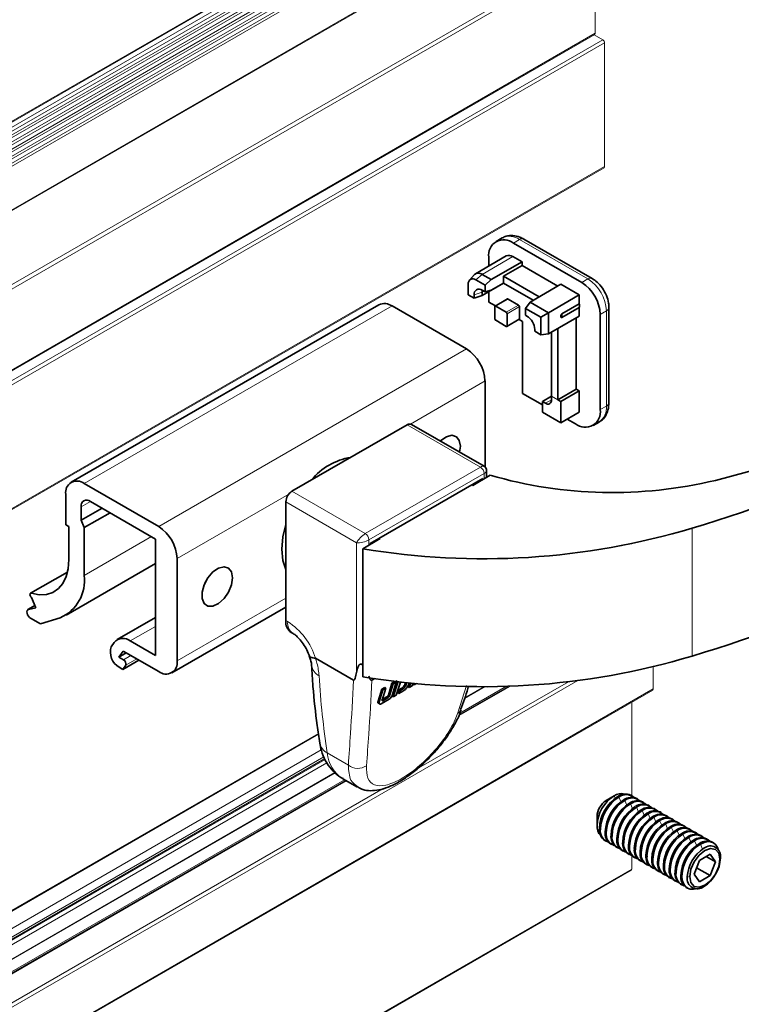
# Model space of a CAD drawing. Units: millimetres. Extents: x 10 to 205, y 4 to 287.
# Drawn here: x 128 to 164, y 198 to 247 of the extents above; entities that cross this region are included whole.
import ezdxf

# ---------------------------------------------------------------- set-up
doc = ezdxf.new("R2010")
doc.units = ezdxf.units.MM
doc.layers.add('FANTASMA', color=9, linetype='Continuous')

msp = doc.modelspace()

# ---------------------------------------------------------------- linework, layer by layer
at = {"color": 7, "linetype": 'Continuous', "lineweight": 35}
for p, q in [((152.372, 236.087), (152.065, 235.909)), ((156.346, 233.854), (152.936, 235.823)), ((156.871, 234.053), (153.461, 236.022)), ((152.577, 235.182), (151.04, 234.295)), ((151.704, 235.112), (151.704, 234.678)), ((151.827, 233.996), (153.364, 234.884)), ((152.442, 234.174), (153.364, 234.706)), ((153.364, 234.884), (152.903, 235.15)), ((153.364, 234.706), (153.364, 234.884)), ((153.364, 234.706), (155.147, 233.677)), ((150.984, 234.249), (150.745, 233.979)), ((151.366, 234.262), (151.827, 233.996)), ((154.225, 233.144), (152.442, 234.174)), ((152.442, 233.819), (152.442, 234.174)), ((150.68, 233.771), (150.68, 233.239)), ((151.52, 233.724), (151.059, 233.99)), ((151.366, 233.197), (152.442, 233.819)), ((151.827, 233.996), (151.52, 233.724)), ((151.52, 233.381), (151.52, 233.724)), ((151.827, 233.464), (152.442, 233.819)), ((153.918, 232.967), (152.442, 233.819)), ((153.764, 232.878), (155.301, 233.765)), ((156.223, 233.233), (155.301, 233.765)), ((150.68, 233.239), (150.976, 233.067)), ((150.976, 233.067), (150.976, 233.245)), ((151.366, 233.197), (150.976, 233.067)), ((151.366, 233.47), (151.52, 233.381)), ((151.366, 233.375), (151.366, 233.197)), ((151.52, 233.381), (151.827, 233.464)), ((151.704, 233.393), (151.704, 232.878)), ((154.686, 232.346), (156.223, 233.233)), ((156.223, 232.789), (156.223, 233.233)), ((146.22, 232.745), (130.849, 223.871)), ((151.704, 232.878), (152.039, 232.685)), ((152.64, 233.032), (152.025, 232.677)), ((153.195, 232.727), (152.673, 233.029)), ((153.539, 232.558), (153.764, 232.878)), ((153.764, 232.878), (154.686, 232.346)), ((155.35, 232.285), (156.223, 232.789)), ((150.593, 230.533), (146.873, 232.68)), ((152.012, 232.647), (152.012, 232.043)), ((152.58, 232.372), (152.058, 232.674)), ((152.626, 231.688), (152.626, 232.292)), ((153.241, 232.043), (153.241, 232.647)), ((154.296, 232.121), (153.539, 232.558)), ((153.539, 232.558), (153.539, 232.216)), ((153.539, 232.216), (153.61, 232.174)), ((154.296, 232.121), (154.686, 232.346)), ((154.686, 232.346), (154.686, 231.281)), ((155.35, 232.108), (156.223, 232.612)), ((156.223, 232.168), (156.223, 232.612)), ((157.269, 227.502), (157.269, 232.257)), ((157.704, 227.857), (157.704, 232.612)), ((152.058, 231.964), (152.58, 231.662)), ((152.613, 231.659), (153.228, 232.014)), ((153.214, 232.006), (153.395, 231.901)), ((153.395, 231.901), (153.395, 228.316)), ((154.296, 231.246), (154.296, 232.121)), ((154.686, 231.281), (156.223, 232.168)), ((156.07, 232.079), (156.07, 228.529)), ((154, 231.499), (154, 231.417)), ((154, 231.417), (154.296, 231.246)), ((154.686, 231.281), (154.296, 231.246)), ((154.84, 231.369), (154.84, 228.174)), ((155.147, 227.997), (155.147, 231.547)), ((151.515, 224.635), (151.515, 228.935)), ((153.395, 228.316), (154.379, 227.748)), ((155.147, 227.997), (156.07, 228.529)), ((155.301, 227.908), (156.223, 228.44)), ((156.223, 228.44), (156.07, 228.529)), ((156.223, 227.375), (156.223, 228.44)), ((154.379, 227.908), (154.84, 228.174)), ((154.379, 227.908), (154.379, 227.375)), ((154.533, 227.819), (154.379, 227.908)), ((154.84, 228.174), (154.84, 227.997)), ((155.301, 227.908), (155.147, 227.997)), ((155.301, 226.843), (155.301, 227.908)), ((154.379, 227.375), (155.301, 226.843)), ((155.301, 226.843), (156.223, 227.375)), ((155.624, 227.029), (156.037, 226.791)), ((156.908, 226.704), (157.215, 226.882)), ((147.626, 226.743), (141.877, 223.424)), ((151.468, 224.672), (147.843, 226.764)), ((151.596, 224.119), (151.596, 224.45)), ((151.407, 224.063), (145.781, 220.815)), ((150.9, 223.717), (151.776, 224.223)), ((151.407, 224.01), (151.407, 224.063)), ((135.221, 221.659), (131.501, 223.806)), ((150.854, 223.744), (150.9, 223.717)), ((130.578, 223.274), (130.578, 221.747)), ((131.808, 222.919), (135.067, 221.037)), ((141.569, 222.892), (141.569, 216.963)), ((131.347, 221.978), (131.347, 222.652)), ((131.347, 221.978), (132.392, 222.581)), ((131.501, 221.605), (131.347, 221.978)), ((131.501, 221.605), (132.792, 222.351)), ((130.578, 221.747), (130.732, 221.658)), ((130.732, 221.658), (130.732, 220.006)), ((131.501, 219.222), (131.501, 221.605)), ((135.067, 221.037), (135.067, 215.215)), ((145.412, 220.549), (146.288, 221.055)), ((146.288, 221.055), (146.243, 221.081)), ((145.412, 214.159), (145.412, 220.549)), ((145.781, 220.815), (145.781, 220.762)), ((136.143, 214.949), (136.143, 220.061)), ((130.6, 217.232), (135.067, 219.81)), ((130.666, 219.388), (128.822, 218.324)), ((128.87, 218.117), (129.085, 217.603)), ((129.039, 217.712), (128.695, 217.513)), ((129.085, 217.603), (128.72, 217.523)), ((135.873, 214.352), (141.569, 217.64)), ((128.824, 217.08), (129.318, 216.794)), ((129.318, 216.794), (130.302, 217.101)), ((135.067, 217.115), (133.151, 216.009)), ((141.839, 216.366), (141.932, 216.312)), ((133.005, 215.873), (132.854, 215.658)), ((135.067, 215.215), (133.803, 215.945)), ((133.235, 215.136), (133.448, 215.439)), ((133.235, 215.136), (133.604, 215.349)), ((133.468, 215.002), (133.235, 215.136)), ((133.433, 214.525), (134.232, 214.987)), ((133.448, 215.439), (135.221, 214.416)), ((143.055, 215.079), (144.951, 213.985)), ((133.253, 214.629), (133.433, 214.525)), ((133.433, 214.525), (133.575, 214.727)), ((146.013, 214.065), (145.872, 213.984)), ((146.357, 213.536), (146.173, 212.943)), ((146.506, 213.622), (146.357, 213.536)), ((146.357, 213.536), (146.418, 213.5)), ((146.381, 212.985), (146.567, 213.586)), ((146.567, 213.586), (146.418, 213.5)), ((146.506, 213.622), (146.567, 213.586)), ((146.871, 213.833), (146.689, 213.243)), ((146.932, 213.797), (146.75, 213.207)), ((147.019, 213.918), (146.871, 213.833)), ((146.871, 213.833), (146.932, 213.797)), ((147.115, 213.961), (146.875, 213.188)), ((146.875, 213.214), (147.081, 213.883)), ((147.081, 213.883), (146.932, 213.797)), ((147.177, 213.926), (146.936, 213.153)), ((147.019, 213.918), (147.081, 213.883)), ((147.085, 213.239), (147.289, 213.889)), ((147.329, 213.564), (147.201, 213.49)), ((147.39, 213.528), (147.263, 213.454)), ((147.303, 213.897), (147.289, 213.889)), ((147.671, 213.648), (147.733, 213.613)), ((147.74, 213.869), (147.717, 213.794)), ((147.809, 213.856), (147.733, 213.613)), ((147.882, 213.699), (147.733, 213.613)), ((147.882, 213.699), (147.927, 213.841)), ((147.92, 213.792), (147.982, 213.756)), ((148.089, 213.818), (147.982, 213.756)), ((146.418, 213.5), (146.235, 212.907)), ((146.736, 213.037), (146.338, 212.807)), ((146.62, 213.154), (146.345, 212.996)), ((146.681, 213.119), (146.407, 212.96)), ((146.875, 213.188), (146.936, 213.153)), ((147.085, 213.239), (146.936, 213.153)), ((147.201, 213.49), (147.157, 213.351)), ((147.157, 213.351), (147.218, 213.316)), ((147.201, 213.49), (147.263, 213.454)), ((147.263, 213.454), (147.218, 213.316)), ((147.414, 213.429), (147.218, 213.316)), ((146.19, 212.831), (146.28, 212.779)), ((144.417, 209.055), (145.145, 208.635)), ((157.96, 208.201), (157.57, 207.975)), ((158.854, 208.207), (158.802, 208.237)), ((159.145, 208.04), (159.093, 208.07)), ((159.435, 207.872), (159.384, 207.902)), ((159.726, 207.704), (159.674, 207.734)), ((157.108, 207.177), (157.108, 206.725)), ((160.017, 207.536), (159.965, 207.566)), ((160.307, 207.369), (160.255, 207.399)), ((160.598, 207.201), (160.546, 207.231)), ((160.889, 207.033), (160.837, 207.063)), ((161.179, 206.865), (161.127, 206.895)), ((161.47, 206.698), (161.418, 206.727)), ((161.76, 206.53), (161.709, 206.56)), ((162.051, 206.362), (161.999, 206.392)), ((162.342, 206.194), (162.29, 206.224)), ((157.498, 205.978), (157.55, 205.948)), ((157.789, 205.81), (157.841, 205.78)), ((158.079, 205.643), (158.131, 205.613)), ((162.632, 206.026), (162.58, 206.056)), ((162.923, 205.859), (162.871, 205.889)), ((158.37, 205.475), (158.422, 205.445)), ((158.661, 205.307), (158.712, 205.277)), ((162.222, 204.982), (162.755, 205.29)), ((162.56, 205.177), (163.021, 204.911)), ((162.755, 205.29), (163.021, 204.911)), ((158.951, 205.139), (159.003, 205.109)), ((159.242, 204.972), (159.294, 204.942)), ((159.532, 204.804), (159.584, 204.774)), ((162.222, 204.982), (161.956, 204.296)), ((162.755, 204.224), (163.021, 204.911)), ((159.823, 204.636), (159.875, 204.606)), ((160.114, 204.468), (160.166, 204.438)), ((160.404, 204.3), (160.456, 204.27)), ((162.222, 203.917), (161.956, 204.296)), ((162.08, 204.614), (162.755, 204.224)), ((162.222, 203.917), (162.755, 204.224)), ((160.695, 204.133), (160.747, 204.103)), ((160.986, 203.965), (161.037, 203.935)), ((161.276, 203.797), (161.328, 203.767)), ((161.567, 203.629), (161.619, 203.599))]:
    msp.add_line(p, q, dxfattribs=at)
at = {"color": 8, "linetype": 'Continuous', "lineweight": 18}
for p, q in [((152.936, 235.823), (153.243, 236.001)), ((156.654, 234.032), (153.243, 236.001)), ((151.366, 234.262), (152.903, 235.15)), ((151.366, 234.262), (151.059, 233.99)), ((156.346, 233.854), (156.654, 234.032)), ((150.976, 233.245), (151.366, 233.375)), ((151.366, 233.375), (151.448, 233.422)), ((152.058, 232.674), (152.673, 233.029)), ((152.58, 232.372), (153.195, 232.727)), ((131.501, 223.806), (146.873, 232.68)), ((152.626, 232.292), (153.241, 232.647)), ((157.269, 232.257), (157.576, 232.434)), ((157.576, 227.679), (157.576, 232.434)), ((152.626, 231.688), (153.241, 232.043)), ((135.221, 221.659), (150.593, 230.533)), ((147.787, 226.783), (151.515, 228.935)), ((154.533, 227.819), (154.84, 227.996)), ((154.84, 228.174), (155.147, 227.997)), ((157.269, 227.502), (157.576, 227.679)), ((151.288, 224.629), (147.626, 226.743)), ((151.288, 224.628), (145.539, 221.31)), ((151.469, 224.315), (145.72, 220.996)), ((151.469, 224.046), (151.469, 224.315)), ((141.877, 223.424), (145.539, 221.31)), ((131.347, 222.652), (131.808, 222.919)), ((136.143, 220.061), (141.715, 223.278)), ((145.105, 220.85), (141.569, 222.892)), ((161.857, 215.19), (161.857, 221.58)), ((131.501, 219.222), (134.856, 221.159)), ((145.72, 220.996), (145.72, 220.727)), ((145.105, 214.376), (145.105, 220.85)), ((128.865, 218.327), (130.66, 219.363)), ((136.143, 214.949), (141.569, 218.081)), ((128.72, 217.523), (129.041, 217.708)), ((141.569, 216.963), (141.662, 216.909)), ((133.803, 215.945), (135.067, 216.674)), ((133.468, 215.002), (133.837, 215.215)), ((133.575, 214.727), (134.128, 215.047)), ((147.329, 213.564), (147.39, 213.528)), ((147.541, 213.836), (147.603, 213.801)), ((147.543, 213.843), (147.605, 213.807)), ((150.165, 212.345), (150.595, 213.713)), ((146.62, 213.154), (146.681, 213.119)), ((146.689, 213.243), (146.75, 213.207)), ((146.173, 212.943), (146.235, 212.907)), ((143.641, 210.346), (144.693, 209.739)), ((158.014, 208.083), (157.961, 208.201)), ((158.305, 207.915), (158.202, 208.143)), ((158.595, 207.747), (158.493, 207.975)), ((158.886, 207.579), (158.783, 207.807)), ((159.176, 207.411), (159.074, 207.64)), ((159.467, 207.244), (159.365, 207.472)), ((159.758, 207.076), (159.655, 207.304)), ((160.048, 206.908), (159.946, 207.136)), ((160.339, 206.74), (160.236, 206.968)), ((160.63, 206.573), (160.527, 206.801)), ((160.92, 206.405), (160.818, 206.633)), ((157.228, 206.575), (157.28, 206.545)), ((157.518, 206.408), (157.57, 206.378)), ((157.809, 206.24), (157.861, 206.21)), ((161.211, 206.237), (161.108, 206.465)), ((161.501, 206.069), (161.399, 206.297)), ((161.792, 205.901), (161.69, 206.13)), ((158.1, 206.072), (158.152, 206.042)), ((158.39, 205.904), (158.442, 205.874)), ((158.681, 205.737), (158.733, 205.707)), ((162.083, 205.734), (161.98, 205.962)), ((162.382, 205.547), (162.271, 205.794)), ((158.972, 205.569), (159.024, 205.539)), ((159.262, 205.401), (159.314, 205.371)), ((159.553, 205.233), (159.605, 205.203)), ((159.844, 205.065), (159.895, 205.035)), ((160.134, 204.898), (160.186, 204.868)), ((160.425, 204.73), (160.477, 204.7)), ((163.24, 205.037), (163.273, 205.107)), ((160.715, 204.562), (160.767, 204.532)), ((161.006, 204.394), (161.058, 204.364)), ((161.297, 204.227), (161.349, 204.197)), ((161.737, 204.169), (161.615, 204.15))]:
    msp.add_line(p, q, dxfattribs=at)
at = {"color": 7, "linetype": 'Continuous', "lineweight": 35, "flags": 128}
for points in [[(163.023, 223.968), (165.424, 224.605), (167.755, 225.323), (170.007, 226.12), (172.172, 226.994), (174.243, 227.941), (176.212, 228.958), (178.073, 230.041), (179.817, 231.187), (181.44, 232.391), (182.935, 233.648), (184.297, 234.955), (185.521, 236.307)], [(151.377, 233.464), (151.372, 233.441), (151.366, 233.375)], [(150.248, 225.376), (150.285, 225.669), (150.233, 225.96), (150.085, 226.151), (149.859, 226.218), (149.587, 226.15), (149.306, 225.958), (149.281, 225.934)], [(141.369, 220.522), (141.423, 221.144), (141.569, 221.759)], [(141.569, 219.516), (141.423, 219.963), (141.369, 220.522)], [(130.732, 220.006), (130.698, 219.556), (130.598, 219.158), (130.434, 218.822), (130.21, 218.558), (129.933, 218.372), (129.611, 218.27), (129.251, 218.255), (128.865, 218.327)], [(138.91, 219.102), (138.858, 219.393), (138.709, 219.584), (138.484, 219.651), (138.212, 219.583), (137.931, 219.391), (137.678, 219.1), (137.488, 218.749), (137.386, 218.386), (137.386, 218.059), (137.488, 217.814), (137.678, 217.683), (137.931, 217.684), (138.212, 217.816), (138.484, 218.062), (138.709, 218.389), (138.858, 218.752), (138.91, 219.102)], [(137.526, 218.836), (137.679, 219.099), (137.681, 219.103)], [(128.865, 218.327), (128.837, 218.329), (128.814, 218.318), (128.8, 218.294), (128.795, 218.262), (128.801, 218.223), (128.817, 218.183), (128.841, 218.146), (128.87, 218.117)], [(128.72, 217.523), (128.679, 217.501), (128.651, 217.458), (128.642, 217.398), (128.65, 217.328), (128.675, 217.254), (128.716, 217.183), (128.767, 217.123), (128.824, 217.08)], [(147.543, 213.843), (147.542, 213.839), (147.541, 213.836)], [(147.605, 213.807), (147.603, 213.804), (147.603, 213.801)], [(163.16, 205.524), (163.123, 205.628), (163.038, 205.763), (162.923, 205.859), (162.783, 205.91), (162.624, 205.917), (162.451, 205.877), (162.271, 205.794)], [(163.24, 205.037), (163.183, 205.337), (163.02, 205.524), (162.776, 205.571), (162.489, 205.471), (162.201, 205.239), (161.957, 204.91), (161.794, 204.535), (161.737, 204.169)], [(161.737, 204.169), (161.794, 203.87), (161.957, 203.682), (162.201, 203.635), (162.489, 203.735), (162.776, 203.967), (163.02, 204.296), (163.183, 204.672), (163.24, 205.037)], [(161.349, 204.197), (161.366, 203.999), (161.419, 203.83), (161.504, 203.695), (161.619, 203.599), (161.758, 203.548), (161.918, 203.541), (162.027, 203.561)]]:
    msp.add_lwpolyline(points, dxfattribs=at)
at = {"color": 8, "linetype": 'Continuous', "lineweight": 18}
for centre, radius, start, end in [((152.733, 235.288), 0.876, 54.3824, 114.3071), ((153.371, 235.823), 0.219, 65.6929, 125.6176), ((156.781, 233.854), 0.219, 65.7047, 125.6165), ((155.574, 232.343), 2.005, 2.6055, 57.3945), ((155.127, 232.196), 0.241, 338.351, 21.649), ((157.486, 232.633), 0.219, 294.3759, 354.2914), ((157.486, 227.879), 0.219, 294.3747, 354.3052), ((156.723, 227.585), 0.859, 305.0133, 6.2988), ((151.075, 224.297), 0.394, 2.6095, 57.3429), ((145.326, 220.978), 0.394, 2.6101, 57.3429), ((142.315, 216.845), 0.656, 174.3808, 234.2887), ((139.833, 214.072), 3.375, 17.3573, 57.2084), ((143.524, 214.813), 0.676, 187.2903, 244.7354), ((181.476, 216.279), 38.297, 183.1085, 188.9118), ((143.96, 210.981), 0.71, 191.1695, 243.3855), ((145.316, 210.474), 1.679, 184.3629, 237.6411), ((145.167, 210.363), 0.784, 232.7726, 303.23)]:
    msp.add_arc(centre, radius, start, end, dxfattribs=at)
at = {"color": 7, "linetype": 'Continuous', "lineweight": 35}
for centre, radius, start, end in [((152.455, 235.234), 0.761, 50.7967, 189.214), ((152.713, 234.894), 0.319, 53.4401, 115.2494), ((151.183, 234.025), 0.3, 52.3969, 131.6867), ((150.911, 233.809), 0.234, 50.7967, 189.214), ((155.266, 232.166), 2.005, 2.6055, 57.3945), ((151.214, 233.283), 0.241, 50.7967, 189.214), ((146.491, 232.147), 0.656, 54.3824, 114.3071), ((152.653, 233.002), 0.0328, 54.3818, 114.314), ((153.141, 232.642), 0.1, 2.6055, 57.3945), ((156, 232.7), 0.241, 338.351, 21.649), ((152.04, 232.652), 0.0285, 50.7967, 189.214), ((152.526, 232.287), 0.1, 2.6055, 57.3945), ((152.112, 232.048), 0.1, 182.6055, 237.3945), ((153.209, 232.04), 0.0328, 305.698, 5.6204), ((153.154, 231.461), 0.847, 2.6055, 57.3945), ((152.598, 231.684), 0.0285, 230.7967, 9.214), ((149.512, 228.844), 2.005, 2.6055, 57.3945), ((138.86, 297.458), 79.286, 286.86058, 301.78572), ((154.653, 227.966), 0.19, 230.7967, 9.214), ((156.518, 227.38), 0.761, 230.7967, 9.214), ((147.753, 226.565), 0.219, 65.6929, 125.6176), ((145.306, 221.992), 3.161, 99.2001, 140.7945), ((131.141, 223.365), 0.57, 50.7967, 189.214), ((157.882, 245.378), 22.018, 253.9007, 283.5013), ((142.237, 222.861), 0.668, 122.6055, 177.3945), ((138.86, 291.067), 79.286, 286.86058, 301.78572), ((131.628, 222.698), 0.285, 50.7967, 189.214), ((134.141, 219.97), 2.005, 2.6055, 57.3945), ((151.42, 256.391), 36.342, 260.4852, 286.6898), ((129.492, 218.958), 2.026, 293.5631, 7.4926), ((142.208, 216.892), 0.643, 173.7012, 234.9867), ((133.441, 215.5), 0.574, 50.7518, 139.4672), ((133.667, 215.382), 0.859, 161.2216, 241.1898), ((133.358, 214.801), 0.229, 341.2216, 61.1898), ((151.42, 250.001), 36.342, 260.4852, 286.6898), ((135.581, 214.858), 0.57, 230.7967, 9.214), ((150.065, 212.613), 0.286, 290.5261, 336.7962), ((158.959, 206.641), 1.852, 122.6055, 177.3945), ((159.23, 206.484), 2.005, 122.6055, 177.3945), ((159.282, 206.454), 2.005, 122.6055, 177.3945), ((158.326, 207.675), 0.64, 75.1625, 124.7453), ((158.532, 207.64), 0.656, 65.6929, 125.6176), ((158.568, 207.667), 0.6, 48.9085, 127.5647), ((158.823, 207.472), 0.656, 65.6929, 125.6176), ((158.859, 207.499), 0.6, 48.9085, 127.5647), ((158.11, 207.131), 1.002, 122.6112, 177.3942), ((159.521, 206.316), 2.005, 122.6055, 177.3945), ((159.573, 206.287), 2.005, 122.6055, 177.3945), ((159.812, 206.149), 2.005, 122.6055, 177.3945), ((159.863, 206.119), 2.005, 122.6055, 177.3945), ((160.102, 205.981), 2.005, 122.6055, 177.3945), ((160.154, 205.951), 2.005, 122.6055, 177.3945), ((159.114, 207.304), 0.656, 65.6929, 125.6176), ((159.149, 207.332), 0.6, 48.9085, 127.5647), ((159.404, 207.136), 0.656, 65.6929, 125.6176), ((159.44, 207.164), 0.6, 48.9085, 127.5647), ((159.695, 206.968), 0.656, 65.6929, 125.6176), ((160.393, 205.813), 2.005, 122.6055, 177.3945), ((160.445, 205.783), 2.005, 122.6055, 177.3945), ((160.683, 205.645), 2.005, 122.6055, 177.3945), ((160.735, 205.615), 2.005, 122.6055, 177.3945), ((160.974, 205.478), 2.005, 122.6055, 177.3945), ((161.026, 205.448), 2.005, 122.6055, 177.3945), ((159.731, 206.996), 0.6, 48.9085, 127.5647), ((159.985, 206.801), 0.656, 65.6929, 125.6176), ((160.021, 206.828), 0.6, 48.9085, 127.5647), ((160.276, 206.633), 0.656, 65.6929, 125.6176), ((160.312, 206.66), 0.6, 48.9085, 127.5647), ((160.567, 206.465), 0.656, 65.6929, 125.6176), ((157.747, 206.672), 0.64, 175.2514, 224.8399), ((161.265, 205.31), 2.005, 122.6055, 177.3945), ((161.317, 205.28), 2.005, 122.6055, 177.3945), ((161.555, 205.142), 2.005, 122.6055, 177.3945), ((161.607, 205.112), 2.005, 122.6055, 177.3945), ((161.846, 204.974), 2.005, 122.6055, 177.3945), ((161.898, 204.944), 2.005, 122.6055, 177.3945), ((160.602, 206.493), 0.6, 48.9085, 127.5647), ((160.857, 206.297), 0.656, 65.6929, 125.6176), ((160.893, 206.325), 0.6, 48.9085, 127.5647), ((161.148, 206.13), 0.656, 65.6929, 125.6176), ((161.184, 206.157), 0.6, 48.9085, 127.5647), ((157.848, 206.496), 0.625, 172.7442, 235.9436), ((157.86, 206.457), 0.587, 171.3629, 252.161), ((158.139, 206.329), 0.625, 172.7442, 235.9436), ((158.151, 206.289), 0.587, 171.3629, 252.161), ((158.43, 206.161), 0.625, 172.7442, 235.9436), ((158.441, 206.122), 0.587, 171.3629, 252.161), ((162.137, 204.807), 2.005, 122.6055, 177.3945), ((162.188, 204.777), 2.005, 122.6055, 177.3945), ((162.427, 204.639), 2.005, 122.6055, 177.3945), ((162.479, 204.609), 2.005, 122.6055, 177.3945), ((162.718, 204.471), 2.005, 122.6055, 177.3945), ((162.77, 204.441), 2.005, 122.6055, 177.3945), ((161.439, 205.962), 0.656, 65.6929, 125.6176), ((161.474, 205.989), 0.6, 48.9085, 127.5647), ((161.729, 205.794), 0.656, 65.6929, 125.6176), ((161.765, 205.822), 0.6, 48.9085, 127.5647), ((162.02, 205.626), 0.656, 65.6929, 125.6176), ((162.056, 205.654), 0.6, 48.9085, 127.5647), ((158.72, 205.993), 0.625, 172.7442, 235.9436), ((158.732, 205.954), 0.587, 171.3629, 252.161), ((159.011, 205.825), 0.625, 172.7442, 235.9436), ((159.023, 205.786), 0.587, 171.3629, 252.161), ((159.301, 205.658), 0.625, 172.7442, 235.9436), ((159.313, 205.618), 0.587, 171.3629, 252.161), ((163.008, 204.303), 2.005, 122.6055, 177.3945), ((163.06, 204.273), 2.005, 122.6055, 177.3945), ((163.299, 204.135), 2.005, 122.6055, 177.3945), ((163.351, 204.105), 2.005, 122.6055, 177.3945), ((162.31, 205.458), 0.656, 65.6929, 125.6176), ((162.346, 205.486), 0.6, 48.9085, 127.5647), ((162.601, 205.291), 0.656, 65.6929, 125.6176), ((162.768, 205.189), 0.512, 350.786, 129.2033), ((159.592, 205.49), 0.625, 172.7442, 235.9436), ((159.604, 205.451), 0.587, 171.3629, 252.161), ((159.883, 205.322), 0.625, 172.7442, 235.9436), ((159.895, 205.283), 0.587, 171.3629, 252.161), ((160.173, 205.154), 0.625, 172.7442, 235.9436), ((160.185, 205.115), 0.587, 171.3629, 252.161), ((163.415, 204.069), 1.801, 122.6055, 177.3945), ((160.464, 204.986), 0.625, 172.7442, 235.9436), ((160.476, 204.947), 0.587, 171.3629, 252.161), ((160.755, 204.819), 0.625, 172.7442, 235.9436), ((160.766, 204.78), 0.587, 171.3629, 252.161), ((161.045, 204.651), 0.625, 172.7442, 235.9436), ((161.057, 204.612), 0.587, 171.3629, 252.161), ((161.473, 205.189), 1.801, 302.6055, 357.3945), ((161.336, 204.483), 0.625, 172.7442, 235.9436), ((161.348, 204.444), 0.587, 171.3629, 252.161), ((161.626, 204.315), 0.625, 172.7442, 235.9436), ((161.638, 204.276), 0.587, 171.3629, 252.161), ((161.917, 204.148), 0.625, 172.7442, 235.9436), ((162.121, 204.068), 0.512, 170.786, 309.2033)]:
    msp.add_arc(centre, radius, start, end, dxfattribs=at)
at = {"color": 8, "linetype": 'Continuous', "lineweight": 18}
for centre, major_axis, ratio, start_param, end_param in [((151.161, 224.347), (0.316, 0.318), 0.320529, 0.090005, 0.870291), ((151.161, 224.347), (0.433, 0.115), 0.320407, 5.412853, 6.191715), ((145.412, 221.028), (0.316, 0.318), 0.320529, 0.870291, 2.441088), ((145.412, 221.028), (0.433, 0.115), 0.320407, 3.842057, 5.41287)]:
    msp.add_ellipse(centre, major_axis=major_axis, ratio=ratio, start_param=start_param, end_param=end_param, dxfattribs=at)
at = {"color": 7, "linetype": 'Continuous', "lineweight": 35}
for points, knots in [([(153.461, 236.022), (153.391, 236.059), (153.21, 236.153), (152.911, 236.218), (152.604, 236.203), (152.446, 236.114), (152.384, 236.079)], [0, 0, 0, 0, 0.197715, 0.513364, 0.807219, 1, 1, 1, 1]), ([(157.704, 232.612), (157.7, 232.683), (157.69, 232.879), (157.591, 233.211), (157.393, 233.576), (157.144, 233.87), (156.955, 233.997), (156.871, 234.053)], [0, 0, 0, 0, 0.130347, 0.358003, 0.586299, 0.818114, 1, 1, 1, 1]), ([(155.35, 232.108), (155.346, 232.106), (155.337, 232.102), (155.323, 232.103), (155.31, 232.112), (155.299, 232.135), (155.296, 232.162), (155.299, 232.193), (155.304, 232.219), (155.316, 232.248), (155.33, 232.268), (155.342, 232.28), (155.348, 232.284), (155.35, 232.285)], [0, 0, 0, 0, 0.065158, 0.130111, 0.221252, 0.348997, 0.528211, 0.582279, 0.719082, 0.824668, 0.903372, 0.970156, 1, 1, 1, 1]), ([(157.204, 226.89), (157.236, 226.904), (157.37, 226.963), (157.535, 227.172), (157.679, 227.484), (157.695, 227.729), (157.704, 227.857)], [0, 0, 0, 0, 0.093712, 0.389323, 0.680548, 1, 1, 1, 1]), ([(151.592, 224.444), (151.594, 224.454), (151.599, 224.493), (151.573, 224.566), (151.525, 224.636), (151.48, 224.662), (151.464, 224.672)], [0, 0, 0, 0, 0.100203, 0.432577, 0.799851, 1, 1, 1, 1]), ([(141.932, 216.312), (141.958, 216.296), (142.029, 216.252), (142.194, 216.113), (142.399, 215.875), (142.587, 215.578), (142.692, 215.341), (142.733, 215.22), (142.74, 215.197)], [0, 0, 0, 0, 0.1110496, 0.3035661, 0.515512, 0.7375854, 0.950272, 1, 1, 1, 1]), ([(142.733, 215.203), (142.76, 215.133), (142.822, 214.972), (142.851, 214.788), (142.854, 214.718), (142.855, 214.69)], [0, 0, 0, 0, 0.315075, 0.726249, 1, 1, 1, 1]), ([(142.746, 215.209), (142.763, 215.177), (142.798, 215.108), (142.955, 215.093), (143.039, 215.085)], [0, 0, 0, 0, 0.462582, 1, 1, 1, 1]), ([(143.055, 215.079), (143.054, 215.08), (143.048, 215.083), (143.043, 215.084), (143.039, 215.085)], [0, 0, 0, 0, 0.2504692, 1, 1, 1, 1]), ([(142.854, 214.727), (142.876, 214.375), (142.941, 213.357), (143.08, 212.062), (143.219, 211.137), (143.263, 210.843)], [0, 0, 0, 0, 0.264872, 0.766815, 1, 1, 1, 1]), ([(145.105, 214.376), (145.122, 214.459), (145.144, 214.569), (145.197, 214.697), (145.231, 214.753), (145.27, 214.781), (145.295, 214.789), (145.319, 214.79), (145.346, 214.783), (145.379, 214.766), (145.4, 214.748), (145.412, 214.737)], [0, 0, 0, 0, 0.44508, 0.591994, 0.739673, 0.789087, 0.82503, 0.854888, 0.884724, 0.929555, 1, 1, 1, 1]), ([(144.951, 213.985), (144.954, 213.983), (144.96, 213.981), (144.974, 213.984), (145.004, 214.012), (145.056, 214.141), (145.084, 214.277), (145.105, 214.376)], [0, 0, 0, 0, 0.017938, 0.042787, 0.1065, 0.34881, 1, 1, 1, 1]), ([(145.72, 214.178), (145.74, 214.118), (145.764, 214.047), (145.814, 213.99), (145.836, 213.977), (145.857, 213.977), (145.868, 213.982), (145.872, 213.984)], [0, 0, 0, 0, 0.641885, 0.768392, 0.895785, 0.958128, 1, 1, 1, 1]), ([(147.541, 213.836), (147.531, 213.81), (147.511, 213.757), (147.458, 213.678), (147.395, 213.609), (147.351, 213.579), (147.329, 213.564)], [0, 0, 0, 0, 0.249975, 0.49991, 0.749821, 1, 1, 1, 1]), ([(147.603, 213.801), (147.592, 213.774), (147.572, 213.721), (147.52, 213.643), (147.457, 213.573), (147.412, 213.543), (147.39, 213.528)], [0, 0, 0, 0, 0.249975, 0.49991, 0.749821, 1, 1, 1, 1]), ([(147.414, 213.429), (147.448, 213.452), (147.516, 213.497), (147.612, 213.603), (147.692, 213.722), (147.723, 213.803), (147.738, 213.843)], [0, 0, 0, 0, 0.249925, 0.49988, 0.74986, 1, 1, 1, 1]), ([(150.289, 212.513), (150.425, 212.863), (150.578, 213.257), (150.685, 213.662), (150.697, 213.709)], [0, 0, 0, 0, 0.8856927, 1, 1, 1, 1]), ([(146.689, 213.243), (146.686, 213.234), (146.679, 213.217), (146.662, 213.192), (146.642, 213.169), (146.627, 213.159), (146.62, 213.154)], [0, 0, 0, 0, 0.249973, 0.499904, 0.749812, 1, 1, 1, 1]), ([(146.75, 213.207), (146.747, 213.199), (146.741, 213.182), (146.723, 213.156), (146.703, 213.134), (146.689, 213.124), (146.681, 213.119)], [0, 0, 0, 0, 0.2499734, 0.4999043, 0.7498118, 1, 1, 1, 1]), ([(146.736, 213.037), (146.75, 213.047), (146.779, 213.066), (146.82, 213.112), (146.855, 213.163), (146.868, 213.197), (146.875, 213.214)], [0, 0, 0, 0, 0.24993, 0.499889, 0.749874, 1, 1, 1, 1]), ([(146.173, 212.943), (146.17, 212.932), (146.164, 212.909), (146.163, 212.879), (146.169, 212.855), (146.178, 212.838), (146.188, 212.833), (146.191, 212.832)], [0, 0, 0, 0, 0.2196282, 0.4388948, 0.6585329, 0.8781318, 1, 1, 1, 1]), ([(146.235, 212.907), (146.232, 212.896), (146.226, 212.873), (146.225, 212.844), (146.23, 212.819), (146.242, 212.801), (146.259, 212.79), (146.282, 212.787), (146.308, 212.792), (146.328, 212.802), (146.338, 212.807)], [0, 0, 0, 0, 0.125005, 0.249804, 0.374815, 0.499803, 0.624589, 0.749588, 0.874588, 1, 1, 1, 1]), ([(146.407, 212.96), (146.404, 212.959), (146.399, 212.957), (146.393, 212.955), (146.387, 212.956), (146.383, 212.959), (146.38, 212.963), (146.379, 212.969), (146.379, 212.977), (146.38, 212.982), (146.381, 212.985)], [0, 0, 0, 0, 0.12499, 0.249784, 0.37474, 0.499786, 0.624594, 0.749519, 0.874567, 1, 1, 1, 1]), ([(145.178, 208.632), (145.258, 208.59), (145.451, 208.486), (145.807, 208.45), (146.225, 208.489), (146.694, 208.634), (147.203, 208.882), (147.733, 209.226), (148.255, 209.641), (148.758, 210.116), (149.226, 210.637), (149.651, 211.195), (150.004, 211.776), (150.233, 212.218), (150.306, 212.457), (150.32, 212.503)], [0, 0, 0, 0, 0.048055, 0.117035, 0.191138, 0.274752, 0.364528, 0.451948, 0.538714, 0.62445, 0.711043, 0.798092, 0.887382, 0.978224, 1, 1, 1, 1]), ([(143.263, 210.843), (143.288, 210.716), (143.348, 210.409), (143.531, 209.959), (143.827, 209.528), (144.133, 209.22), (144.36, 209.103), (144.436, 209.064)], [0, 0, 0, 0, 0.173398, 0.419553, 0.654502, 0.883557, 1, 1, 1, 1])]:
    msp.add_open_spline(points, degree=3, knots=knots, dxfattribs=at)
at = {"color": 8, "linetype": 'Continuous', "lineweight": 18}
for points, knots in [([(143.039, 215.085), (143.068, 215.002), (143.176, 214.695), (143.21, 214.41), (143.235, 214.202)], [0, 0, 0, 0, 0.268335, 1, 1, 1, 1]), ([(144.693, 209.739), (144.729, 210.256), (144.82, 211.565), (144.901, 213.072), (144.951, 213.985)], [0, 0, 0, 0, 0.3948906, 1, 1, 1, 1]), ([(145.872, 213.984), (145.82, 213.061), (145.734, 211.542), (145.635, 210.225), (145.596, 209.708)], [0, 0, 0, 0, 0.6074451, 1, 1, 1, 1]), ([(145.596, 209.708), (145.602, 209.483), (145.614, 209.034), (145.963, 208.707), (146.526, 208.687), (147.256, 208.981), (148.054, 209.525), (148.841, 210.256), (149.54, 211.114), (149.965, 211.836), (150.122, 212.236), (150.165, 212.345)], [0, 0, 0, 0, 0.125044, 0.249732, 0.372122, 0.489463, 0.60274, 0.71581, 0.832522, 0.954352, 1, 1, 1, 1]), ([(145.182, 208.654), (145.042, 208.745), (144.735, 208.947), (144.708, 209.459), (144.693, 209.739)], [0, 0, 0, 0, 0.452624, 1, 1, 1, 1])]:
    msp.add_open_spline(points, degree=3, knots=knots, dxfattribs=at)
at = {"layer": 'FANTASMA', "linetype": 'Continuous', "lineweight": 18}
for p, q in [((149.83, 254.581), (88.343, 219.085)), ((149.895, 254.575), (88.408, 219.079)), ((150.111, 254.451), (88.623, 218.955)), ((150.203, 254.291), (88.715, 218.795)), ((150.203, 254.114), (88.715, 218.618)), ((150.203, 253.972), (88.715, 218.476)), ((150.141, 253.723), (88.654, 218.227)), ((150.141, 253.368), (88.654, 217.872)), ((150.203, 253.759), (88.715, 218.263)), ((150.203, 253.617), (88.715, 218.121)), ((150.203, 253.403), (88.715, 217.907)), ((150.141, 253.013), (88.654, 217.517)), ((150.203, 253.261), (88.715, 217.765)), ((150.203, 253.048), (88.715, 217.552)), ((150.203, 252.906), (88.715, 217.41)), ((150.141, 252.658), (88.654, 217.162)), ((150.203, 252.693), (88.715, 217.197)), ((150.203, 252.551), (88.715, 217.055)), ((153.664, 252.368), (92.176, 216.872)), ((92.242, 216.866), (153.729, 252.362)), ((95.439, 215.02), (156.927, 250.516)), ((95.531, 214.86), (157.019, 250.356)), ((157.019, 246.309), (157.019, 250.356)), ((95.504, 210.753), (156.992, 246.249)), ((95.531, 210.813), (157.019, 246.309)), ((157.397, 245.984), (95.909, 210.488)), ((156.965, 246.234), (157.397, 245.984)), ((157.489, 245.824), (96.002, 210.328)), ((157.489, 245.824), (157.489, 239.647)), ((95.975, 204.091), (157.462, 239.587)), ((157.489, 239.647), (96.002, 204.151)), ((159.918, 214.653), (159.918, 213.548)), ((156.146, 213.963), (98.43, 180.644)), ((159.918, 213.548), (98.43, 178.052)), ((159.918, 213.548), (98.43, 178.052)), ((155.68, 213.907), (148.101, 209.531)), ((155.68, 213.907), (148.101, 209.532)), ((152.787, 213.692), (150.195, 212.196)), ((152.706, 213.689), (150.224, 212.256)), ((152.591, 213.685), (150.265, 212.343)), ((151.528, 213.668), (150.483, 213.065)), ((151.477, 213.668), (150.495, 213.102)), ((159.918, 213.548), (159.918, 213.548)), ((98.403, 177.993), (159.891, 213.489)), ((158.842, 212.883), (158.842, 208.215)), ((143.193, 211.32), (89.695, 180.437)), ((143.199, 211.28), (89.761, 180.43)), ((143.34, 210.499), (90.507, 179.999)), ((90.625, 179.536), (143.509, 210.066)), ((143.473, 210.156), (90.64, 179.656)), ((143.473, 210.156), (90.64, 179.656)), ((143.53, 210.015), (90.037, 179.134)), ((143.53, 210.015), (90.037, 179.134)), ((143.623, 209.856), (90.13, 178.975)), ((144.023, 209.365), (96.425, 181.887)), ((144.043, 209.347), (96.469, 181.883)), ((144.494, 209.011), (96.985, 181.585)), ((144.548, 208.98), (97.012, 181.538)), ((144.586, 208.958), (97.078, 181.531)), ((146.436, 208.57), (98.338, 180.804)), ((146.436, 208.57), (98.338, 180.804)), ((158.842, 205.228), (158.842, 204.549)), ((97.327, 168.993), (158.815, 204.489)), ((158.842, 204.549), (97.354, 169.053)), ((158.842, 204.549), (97.354, 169.053)), ((158.842, 204.549), (158.842, 204.549))]:
    msp.add_line(p, q, dxfattribs=at)
for centre, radius, start, end in [((156.955, 246.302), 0.0643, 305.0133, 6.2988), ((157.289, 245.815), 0.2, 2.6055, 57.3945), ((157.427, 239.639), 0.0626, 304.0564, 7.2558), ((159.856, 213.54), 0.0625, 304.0564, 7.2558), ((158.78, 204.541), 0.0625, 304.0564, 7.2558)]:
    msp.add_arc(centre, radius, start, end, dxfattribs=at)

doc.saveas('drawing.dxf')
